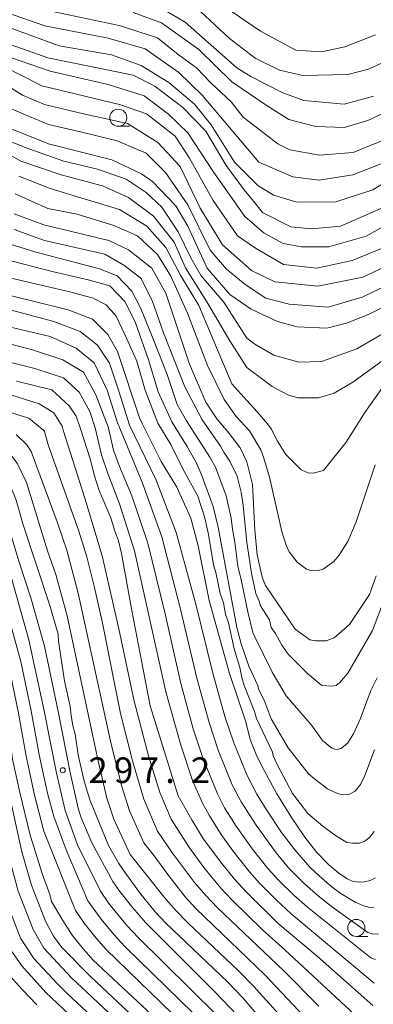
# Model space of a CAD drawing. Units: millimetres. Extents: x -68000 to -66000, y 28498 to 30000.
# Drawn here: x -66302 to -66250, y 29267 to 29412 of the extents above; entities that cross this region are included whole.
import ezdxf

# ---------------------------------------------------------------- set-up
doc = ezdxf.new("R2010")
doc.units = ezdxf.units.MM
for name, color, linetype, lineweight in [('633100_広葉樹林', 7, 'Continuous', 9), ('710100_等高線（計曲線）', 7, 'Continuous', 20), ('710200_等高線（主曲線）', 7, 'Continuous', 9), ('731200_図化機測定による標高点', 7, 'Continuous', 20), ('731207_図化機測定による標高点（注記）', 7, 'Continuous', 20)]:
    doc.layers.add(name, color=color, linetype=linetype, lineweight=lineweight)
doc.styles.add('Style-WORKING', font='txt')

msp = doc.modelspace()

# ---------------------------------------------------------------- linework, layer by layer
at = {"layer": '633100_広葉樹林'}
for p, q in [((-66287.08, 29396.01), (-66285.413, 29396.01)), ((-66252.24, 29277.23), (-66250.573, 29277.23))]:
    msp.add_line(p, q, dxfattribs=at)
for centre in [(-66287.08, 29397.26), (-66252.24, 29278.48)]:
    msp.add_circle(centre, 1.25, dxfattribs=at)
at = {"layer": '710100_等高線（計曲線）', "flags": 128}
for points in [[(-66248.42, 29384.04), (-66254.53, 29381.35), (-66258.82, 29380.96), (-66261.84, 29381.28), (-66265.96, 29383.35), (-66267.31, 29385.02), (-66268.64, 29386.69), (-66271.27, 29390.27), (-66274.28, 29395.28), (-66277.61, 29398.78), (-66281.73, 29401.89), (-66284.91, 29403.48), (-66297.37, 29406.04), (-66302.76, 29407.96), (-66307.68, 29410.83), (-66312.12, 29414.65)], [(-66280.68, 29413.25), (-66277.27, 29411.26), (-66269.74, 29404.57), (-66267.68, 29403.3), (-66263, 29400.91), (-66259.9, 29399.79), (-66254.03, 29399.23), (-66249.74, 29400.41)], [(-66303.02, 29395.72), (-66297.31, 29393.41), (-66288.02, 29391.09), (-66283.66, 29389.02), (-66282.07, 29387.91), (-66278.66, 29384.32), (-66276.92, 29381.38), (-66274.07, 29375.18), (-66270.75, 29371.36), (-66267.65, 29369.21), (-66263.76, 29367.38), (-66260.91, 29366.58), (-66256.54, 29366.42), (-66253.68, 29367.13), (-66250.34, 29368.47), (-66241.6, 29372.91)], [(-66272.64, 29353.12), (-66274.26, 29355.56), (-66276.64, 29361.12), (-66280.11, 29371.54), (-66282.17, 29375.19), (-66285.58, 29377.9), (-66288.44, 29379.26), (-66297.96, 29381.57), (-66302.33, 29383.17)], [(-66308.06, 29372.45), (-66294.4, 29369.1), (-66290.85, 29367.7), (-66288.61, 29365.47), (-66287.19, 29362.97), (-66283.95, 29353.27), (-66283.52, 29352.33)], [(-66292.59, 29351.65), (-66293.24, 29353.52), (-66294.27, 29355.03), (-66296.81, 29357.34), (-66301.99, 29358.65)], [(-66283.52, 29352.33), (-66280.803, 29346.866), (-66278.504, 29343.073), (-66276.473, 29338.54), (-66275.381, 29334.473), (-66273.762, 29326.466), (-66270.823, 29315.794), (-66268.424, 29308.672), (-66267.758, 29306.109), (-66266.921, 29303.92), (-66266.096, 29302.296)], [(-66272.64, 29353.12), (-66270.974, 29351.179), (-66269.219, 29348.85), (-66268.268, 29346.811), (-66267.423, 29343.503), (-66267.097, 29336.812), (-66266.753, 29333.164), (-66265.995, 29329.904), (-66265.539, 29328.694), (-66261.21, 29322.272), (-66259.045, 29320.696), (-66258.189, 29320.543), (-66256.655, 29320.575), (-66255.47, 29321.026), (-66253.225, 29322.936), (-66250.295, 29327.374), (-66249.354, 29330.079)], [(-66292.59, 29351.65), (-66291.206, 29347.27), (-66290.566, 29344.757), (-66289.87, 29342.6), (-66288.158, 29338.603), (-66287.638, 29336.793), (-66287.038, 29335.224), (-66286.601, 29333.372), (-66285.106, 29325.016), (-66282.404, 29311.053), (-66278.294, 29297.83), (-66276.323, 29294.302)], [(-66309.19, 29348.12), (-66305.199, 29345.872), (-66303.965, 29344.838), (-66303.062, 29343.743), (-66302.023, 29341.175), (-66301.013, 29337.566), (-66297.108, 29325.738), (-66295.9, 29321.53), (-66295.817, 29320.496), (-66294.945, 29314.703), (-66294.096, 29310.957), (-66293.986, 29309.55), (-66293.743, 29308.127), (-66293.41, 29306.862), (-66292.931, 29303.875), (-66292.065, 29300.013), (-66291.261, 29297.269), (-66288.487, 29290.545), (-66287.019, 29287.909), (-66286.137, 29286.631)], [(-66322.23, 29339.44), (-66318.957, 29339.091), (-66317.181, 29338.632), (-66312.865, 29336.578), (-66311.824, 29335.815), (-66310.805, 29334.688), (-66309.787, 29332.633), (-66307.892, 29326.41), (-66307.046, 29324.122), (-66304.606, 29316.039), (-66303.844, 29312.822), (-66303.549, 29311.051), (-66302.545, 29303.214), (-66301.488, 29298.318), (-66299.966, 29292.059), (-66298.225, 29286.447), (-66297.108, 29283.374), (-66296.835, 29282.357), (-66295.193, 29279.551)], [(-66249.43, 29285.8), (-66250.21, 29285.43), (-66251.02, 29285.23), (-66251.7, 29285.19), (-66252.69, 29285.3), (-66253.58, 29285.68), (-66254.79, 29286.48), (-66256.26, 29287.73), (-66258, 29289.55), (-66259.77, 29291.79), (-66261.74, 29294.66), (-66263.85, 29298.11), (-66266.096, 29302.296)], [(-66249.81, 29267.1), (-66257.97, 29274.34), (-66263.66, 29279.14), (-66268.32, 29283.7), (-66270.06, 29285.6), (-66271.9, 29287.9), (-66274.59, 29291.51), (-66276.323, 29294.302)], [(-66259.48, 29257.3), (-66268.86, 29268.2), (-66271.08, 29270.56), (-66280.1, 29279.17), (-66281.68, 29280.85), (-66283.99, 29283.68), (-66286.137, 29286.631)], [(-66295.193, 29279.551), (-66293.81, 29277.42), (-66292.19, 29275.35), (-66290.75, 29273.75), (-66277.03, 29260.95)], [(-66303.371, 29271.947), (-66301.092, 29269.388)], [(-66299.01, 29267.2), (-66301.092, 29269.388)]]:
    msp.add_lwpolyline(points, dxfattribs=at)
at = {"layer": '710200_等高線（主曲線）', "flags": 128}
for points in [[(-66247.05, 29381.99), (-66250.8, 29379.91), (-66256.28, 29378.33), (-66260.25, 29378.34), (-66262.95, 29378.82), (-66265.73, 29380.33), (-66268.58, 29382.8), (-66273.1, 29389.24), (-66276.9, 29395.05), (-66279.74, 29397.77), (-66283.28, 29400.48), (-66288.56, 29402.14), (-66297.05, 29404.06), (-66302.69, 29406.05), (-66308.08, 29408.84), (-66311.97, 29411.39), (-66315.3, 29414.1)], [(-66244.36, 29390.07), (-66249.83, 29386.68), (-66255.25, 29384.94), (-66260.96, 29384.86), (-66264.37, 29385.89), (-66266.67, 29387.33), (-66270.08, 29390.75), (-66273.48, 29396.23), (-66275.94, 29399.26), (-66279.67, 29402.44), (-66283.71, 29404.91), (-66288.09, 29406.48), (-66295.73, 29407.8), (-66303.84, 29410.79), (-66309.79, 29414.93)], [(-66316.97, 29412.59), (-66309.35, 29407.57), (-66298.29, 29401.94), (-66286.91, 29399.18), (-66282.93, 29397.84), (-66278.73, 29394.57), (-66276.67, 29391.31), (-66273.21, 29385.12), (-66269.62, 29379.94), (-66267, 29378.11), (-66262.89, 29375.74), (-66258.03, 29375.18), (-66252.87, 29376.34), (-66245.94, 29379.15)], [(-66247.88, 29390.77), (-66252.77, 29388.89), (-66257.7, 29388.11), (-66261.51, 29388.59), (-66266.51, 29390.74), (-66274.82, 29400.58), (-66278.22, 29403.91), (-66283.15, 29407.37), (-66288.57, 29408.91), (-66297.84, 29410.73), (-66304.47, 29413.05)], [(-66298.07, 29413.12), (-66286.97, 29410.79), (-66281.32, 29408.96), (-66278.29, 29406.55), (-66275.62, 29404.58), (-66273.55, 29402.35), (-66270.54, 29399.57), (-66268.8, 29397.34), (-66263.72, 29393.44), (-66261.98, 29392.56), (-66257.61, 29391.76), (-66252.69, 29392.15), (-66247.45, 29394.29)], [(-66245.61, 29399.13), (-66250.54, 29396.84), (-66254, 29395.84), (-66258.16, 29395.98), (-66262.12, 29397.02), (-66265.3, 29399), (-66270.46, 29402.51), (-66275.29, 29407.28), (-66280.77, 29411.18), (-66284.89, 29412.7)], [(-66275.05, 29412.84), (-66270.84, 29408.94), (-66267.04, 29406), (-66263.47, 29404.24), (-66260.06, 29403.45), (-66253.47, 29403.59), (-66250.45, 29404.38), (-66247.9, 29405.57)], [(-66249.41, 29409.39), (-66253.93, 29407.65), (-66257.35, 29406.94), (-66261.08, 29407.18), (-66266.24, 29409.97), (-66271.48, 29413.51)], [(-66244.77, 29376.96), (-66251.29, 29373.88), (-66257.88, 29372.54), (-66264.15, 29373.18), (-66267.56, 29374.85), (-66271.82, 29378.6), (-66275.09, 29384.01), (-66278.02, 29390.12), (-66281.27, 29393.63), (-66285.71, 29396.41), (-66292.17, 29397.84), (-66297.86, 29399.21), (-66301.11, 29400.57), (-66306.99, 29404.24)], [(-66302.87, 29398.61), (-66297.31, 29396.25), (-66292.59, 29395.2), (-66287.22, 29393.87), (-66283.02, 29392.04), (-66280.17, 29389.25), (-66276.89, 29384.5), (-66273.63, 29377.83), (-66271.26, 29375.06), (-66268.52, 29372.79), (-66265.46, 29370.81), (-66262.06, 29369.91), (-66256.36, 29369.49), (-66251.36, 29370.95), (-66243.86, 29374.56)], [(-66246.06, 29366.96), (-66252.18, 29363.39), (-66257.34, 29361.54), (-66260.67, 29361.4), (-66264.33, 29362.45), (-66267.1, 29364.05), (-66268.27, 29364.94), (-66271.62, 29370.2), (-66274.96, 29374.09), (-66276.48, 29376.73), (-66278.29, 29380.54), (-66280.72, 29384.15), (-66283.01, 29386.31), (-66285.93, 29388.25), (-66290.1, 29389.71), (-66295.03, 29390.89), (-66300.17, 29392.69), (-66303.86, 29394.15)], [(-66305.87, 29393.46), (-66301.35, 29390.89), (-66295.45, 29388.88), (-66289.41, 29387.28), (-66285.59, 29385.54), (-66281.9, 29382.84), (-66278.92, 29379.02), (-66277.25, 29375.27), (-66274.12, 29370.27), (-66270.76, 29364.53), (-66268.27, 29360.64), (-66264.57, 29357.85), (-66262.27, 29356.65), (-66260.82, 29356.19)], [(-66266.77, 29354.12), (-66268.27, 29355.8), (-66270.48, 29358.22), (-66272.29, 29362.66), (-66275.3, 29369.72), (-66277.94, 29374.09), (-66280.1, 29378.25), (-66282.88, 29381.38), (-66286.9, 29383.81), (-66291.91, 29385.33), (-66297.05, 29386.86), (-66301.63, 29388.67)], [(-66269.82, 29353.46), (-66271.6, 29355.93), (-66274.03, 29360.92), (-66276.97, 29368.61), (-66279.4, 29374.02), (-66281.35, 29377.21), (-66284.27, 29379.92), (-66287.74, 29381.45), (-66293.09, 29383.11), (-66297.39, 29383.95), (-66302.19, 29386.1)], [(-66302.33, 29380.87), (-66297.88, 29379.27), (-66289.06, 29377.26), (-66286.28, 29375.66), (-66283.78, 29373.72), (-66282.11, 29370.45), (-66280.45, 29365.73), (-66277.36, 29357.78), (-66274.82, 29352.95)], [(-66277.08, 29352.8), (-66278.47, 29355.21), (-66279.93, 29359.59), (-66281.9, 29364.69), (-66283.78, 29369.27), (-66285.1, 29371.84), (-66287.25, 29374.07), (-66289.82, 29375.11), (-66299.27, 29377.61), (-66302.88, 29378.72)], [(-66279.22, 29352.65), (-66281.25, 29357.09), (-66282.67, 29361.78), (-66284.61, 29367.33), (-66286.14, 29370.32), (-66288.3, 29372.6), (-66291.49, 29373.51), (-66296.77, 29374.69), (-66303.93, 29376.56)], [(-66281.31, 29352.49), (-66283.13, 29357.3), (-66284.34, 29361.57), (-66286.14, 29365.46), (-66287.39, 29368.16), (-66288.85, 29369.83), (-66290.73, 29370.8), (-66293.99, 29371.7), (-66304.48, 29374.13)], [(-66285.45, 29352.18), (-66286.98, 29357.18), (-66288.37, 29361.27), (-66290.1, 29363.91), (-66292.67, 29365.92), (-66296.5, 29367.38), (-66307.68, 29370.36)], [(-66287, 29352.07), (-66287.12, 29352.38), (-66288.71, 29357.31), (-66290.59, 29361.34), (-66293.23, 29363.49), (-66297.05, 29365.16), (-66304.55, 29366.96)], [(-66306.22, 29364.95), (-66299.62, 29363.21), (-66295.17, 29361.76), (-66292.19, 29359.95), (-66290.38, 29356.62), (-66288.85, 29352.66), (-66288.57, 29351.95)], [(-66306.5, 29362.31), (-66299.27, 29360.51), (-66295.11, 29359.12), (-66292.81, 29357.04), (-66291.22, 29354.19), (-66290.45, 29351.81)], [(-66246.35, 29363.13), (-66252.765, 29358.486), (-66255.484, 29356.851), (-66257.766, 29356.207), (-66260.82, 29356.19)], [(-66308.86, 29358.56), (-66298.65, 29355.3), (-66296.5, 29353.98), (-66295.31, 29352.04), (-66295.13, 29351.46)], [(-66266.77, 29354.12), (-66265.243, 29352.391), (-66264.718, 29351.643), (-66263.782, 29349.854), (-66262.556, 29347.862), (-66260.373, 29345.66), (-66259.341, 29345.212), (-66258.571, 29345.143), (-66257.044, 29345.516), (-66253.743, 29349.715), (-66251.003, 29354.052), (-66248.516, 29357.545)], [(-66304.48, 29354.54), (-66300.18, 29353.22), (-66297.95, 29351.41), (-66297.89, 29351.25)], [(-66249.46, 29346.349), (-66252.24, 29338.028), (-66253.497, 29335.139), (-66254.804, 29333.063), (-66255.544, 29332.204), (-66257.082, 29331.079), (-66257.816, 29330.87), (-66258.793, 29330.803), (-66259.528, 29331.091), (-66260.904, 29332.076), (-66262.048, 29333.614), (-66262.518, 29334.573), (-66263.141, 29336.603), (-66264.952, 29344.578), (-66265.773, 29347.33), (-66266.235, 29348.545), (-66267.881, 29351.352), (-66269.82, 29353.46)], [(-66290.45, 29351.81), (-66289.526, 29347.842), (-66288.592, 29345.083), (-66286.883, 29340.664), (-66284.717, 29333.774), (-66280.099, 29313.106), (-66277.94, 29305.254), (-66276.239, 29300.111), (-66274.763, 29296.766)], [(-66288.57, 29351.95), (-66287.801, 29348.515), (-66286.921, 29346.115), (-66285.101, 29341.809), (-66282.738, 29334.861), (-66280.229, 29324.533), (-66277.909, 29314.306), (-66276.115, 29307.66), (-66274.716, 29303.431), (-66272.58, 29298.115)], [(-66287, 29352.07), (-66283.525, 29343.683), (-66280.726, 29335.835), (-66277.983, 29325.231), (-66275.576, 29315.076), (-66273.788, 29308.576), (-66272.439, 29304.518), (-66270.396, 29299.463)], [(-66285.45, 29352.18), (-66281.537, 29344.11), (-66278.611, 29336.448), (-66275.737, 29325.928), (-66273.243, 29315.845), (-66271.46, 29309.493), (-66270.163, 29305.604), (-66268.213, 29300.812)], [(-66281.31, 29352.49), (-66279.381, 29349.34), (-66277.647, 29345.783), (-66275.421, 29341.782), (-66274.411, 29338.617), (-66273.854, 29336.178), (-66273.165, 29331.718), (-66272.817, 29330.602), (-66272.164, 29327.501), (-66271.681, 29326.138), (-66271.395, 29324.466), (-66270.938, 29323.202), (-66270.105, 29319.415), (-66269.305, 29316.671), (-66268.971, 29315.165), (-66268.631, 29314.033), (-66267.16, 29310.225), (-66266.854, 29309.167), (-66264.53, 29304.256), (-66264.385, 29303.711), (-66263.812, 29302.439), (-66261.559, 29298.174), (-66259.333, 29295.258), (-66257.132, 29293.37), (-66255.291, 29292.025), (-66253.651, 29291.002), (-66252.797, 29290.876), (-66251.761, 29290.901), (-66251.01, 29291.196), (-66250.285, 29291.716), (-66249.62, 29292.607)], [(-66279.22, 29352.65), (-66277.006, 29349.072), (-66275.645, 29346.589), (-66274.953, 29345.036), (-66273.21, 29340.262), (-66272.442, 29337.244), (-66269.744, 29322.519), (-66269.072, 29320.147), (-66267.986, 29316.85), (-66266.63, 29314.002), (-66266.535, 29313.497), (-66265.736, 29311.871), (-66264.704, 29309.137), (-66262.203, 29304.857), (-66259.225, 29301.086), (-66258.332, 29300.264), (-66256.45, 29298.887), (-66254.978, 29298.161), (-66254.156, 29298.01), (-66253.312, 29298.058), (-66252.387, 29298.512), (-66251.616, 29299.487), (-66251.005, 29300.801), (-66249.576, 29304.573)], [(-66277.08, 29352.8), (-66273.693, 29347.516), (-66272.845, 29346.006), (-66271.272, 29341.843), (-66270.559, 29338.535), (-66270.381, 29336.954), (-66270.002, 29335.019), (-66269.586, 29331.534), (-66269.03, 29329.327), (-66268.126, 29324.835), (-66267.374, 29321.801), (-66267.112, 29321.165), (-66264.571, 29315.966), (-66262.514, 29312.485), (-66258.795, 29308.19), (-66257.196, 29305.965), (-66255.812, 29304.816), (-66255.14, 29304.655), (-66254.436, 29304.769), (-66253.539, 29305.562), (-66252.631, 29306.953), (-66251.661, 29309.056), (-66250.111, 29313.293), (-66249.206, 29315.131)], [(-66274.82, 29352.95), (-66272.107, 29349.119), (-66271.644, 29348.236), (-66270.739, 29346.917), (-66269.695, 29344.697), (-66269.106, 29342.382), (-66268.785, 29340.462), (-66268.262, 29334.966), (-66267.59, 29330.481), (-66266.929, 29327.512), (-66266.44, 29326.364), (-66266.269, 29325.695), (-66264.945, 29323.659), (-66264.696, 29322.534), (-66264.043, 29321.653), (-66263.152, 29319.928), (-66262.23, 29318.585), (-66259.358, 29315.707), (-66257.266, 29314.025), (-66255.849, 29313.903), (-66255.212, 29314.024), (-66254.701, 29314.418), (-66253.477, 29315.802), (-66249.889, 29322.092), (-66248.557, 29325.54)], [(-66302, 29350.81), (-66300.469, 29349.324), (-66299.851, 29348.313), (-66296.031, 29338.017), (-66294.621, 29333.867), (-66292.942, 29327.543), (-66288.218, 29305.834), (-66286.628, 29299.372), (-66285.459, 29295.66), (-66283.332, 29290.948)], [(-66297.89, 29351.25), (-66297.332, 29349.278), (-66292.85, 29336.642), (-66291.695, 29332.86), (-66290.584, 29328.581), (-66289.448, 29323.414), (-66286.772, 29309.921), (-66284.991, 29302.952), (-66283.317, 29297.337), (-66281.341, 29292.683)], [(-66295.13, 29351.46), (-66291.971, 29341.501), (-66289.424, 29333.038), (-66287.013, 29322.317), (-66284.757, 29311.737), (-66282.67, 29303.697), (-66281.004, 29298.305), (-66279.349, 29294.418)], [(-66305.71, 29349.66), (-66303.433, 29348.281), (-66302.564, 29347.532), (-66301.818, 29346.524), (-66300.518, 29343.763), (-66297.432, 29333.745), (-66296.226, 29330.306), (-66294.543, 29324.246), (-66290.088, 29303.185), (-66288.735, 29297.503), (-66287.719, 29294.411), (-66285.324, 29289.214)], [(-66311.92, 29346.83), (-66307.445, 29344.229), (-66305.794, 29342.938), (-66304.658, 29341.456), (-66303.759, 29339.371), (-66301.602, 29332.115), (-66299.862, 29326.854), (-66297.864, 29319.788), (-66295.871, 29310.214), (-66294.143, 29301.255), (-66292.942, 29296.034), (-66292.551, 29294.767), (-66290.936, 29290.928), (-66287.892, 29285.259)], [(-66314.49, 29345.08), (-66309.08, 29342.411), (-66307.405, 29341.193), (-66306.322, 29339.905), (-66305.041, 29336.75), (-66302.77, 29329.937), (-66300.174, 29320.71), (-66297.919, 29310.314), (-66296.106, 29301.17), (-66294.838, 29295.695), (-66293.033, 29290.645), (-66289.693, 29283.851)], [(-66317.38, 29343.11), (-66310.715, 29340.592), (-66309.015, 29339.449), (-66307.986, 29338.354), (-66307.328, 29337.173), (-66306.743, 29335.774), (-66303.578, 29325.682), (-66301.333, 29317.543), (-66299.831, 29310.289), (-66298.665, 29303.867), (-66297.431, 29298.224), (-66296.516, 29294.797), (-66294.707, 29289.938), (-66291.522, 29282.421)], [(-66319.65, 29341.55), (-66312.349, 29338.774), (-66310.494, 29337.387), (-66309.121, 29335.534), (-66307.622, 29331.86), (-66305.387, 29325.009), (-66303.165, 29317.027), (-66301.703, 29309.958), (-66300.573, 29303.645), (-66299.343, 29297.93), (-66297.969, 29292.679), (-66293.316, 29281.019)], [(-66303.493, 29300.158), (-66301.191, 29289.649), (-66299.774, 29284.758), (-66297.706, 29279.468)], [(-66249.66, 29281.45), (-66250.44, 29281.51), (-66251.3, 29281.77), (-66252.39, 29282.27), (-66254.49, 29283.54), (-66255.83, 29284.51), (-66257.68, 29286.09), (-66259.02, 29287.4), (-66261.26, 29289.93), (-66263.19, 29292.45), (-66265.4, 29295.79), (-66266.78, 29298.06), (-66268.213, 29300.812)], [(-66305.425, 29299.406), (-66303.07, 29288.763), (-66301.716, 29283.854), (-66299.542, 29278.23)], [(-66270.396, 29299.463), (-66269.07, 29296.97), (-66266.92, 29293.54), (-66263.99, 29289.46), (-66262.16, 29287.27), (-66259.92, 29285.04), (-66258.1, 29283.41), (-66255.86, 29281.62), (-66250.53, 29277.8), (-66249.94, 29277.63), (-66248.97, 29277.54)], [(-66272.58, 29298.115), (-66271.51, 29296.09), (-66269.8, 29293.38), (-66267.43, 29290.01), (-66265.2, 29287.19), (-66263.64, 29285.49), (-66261.37, 29283.26), (-66259.39, 29281.5), (-66250.12, 29274.11), (-66249.42, 29273.84)], [(-66307.32, 29296.728), (-66303.659, 29282.95), (-66301.379, 29276.991)], [(-66249.63, 29270.37), (-66261.79, 29280.56), (-66263.96, 29282.57), (-66266.39, 29285.03), (-66267.86, 29286.68), (-66270.29, 29289.78), (-66272, 29292.18), (-66273.8, 29294.99), (-66274.763, 29296.766)], [(-66252.52, 29265.8), (-66262.69, 29275.26), (-66265.98, 29278.21), (-66270.41, 29282.53), (-66272.07, 29284.3), (-66274.54, 29287.34), (-66276.77, 29290.35), (-66279.349, 29294.418)], [(-66281.341, 29292.683), (-66279.12, 29289.42), (-66275.9, 29285.15), (-66274.27, 29283.21), (-66272.57, 29281.43), (-66262.86, 29272.18), (-66257.72, 29267)], [(-66259.06, 29264.63), (-66265.61, 29271.59), (-66275.71, 29281.32), (-66277.28, 29283.05), (-66279.7, 29286.09), (-66281.97, 29289.23), (-66283.332, 29290.948)], [(-66285.324, 29289.214), (-66280.36, 29283), (-66278.67, 29281.04), (-66276.88, 29279.22), (-66269.41, 29272.11), (-66267.22, 29269.87), (-66260.38, 29262.24)], [(-66287.892, 29285.259), (-66286.86, 29283.8), (-66284.96, 29281.4), (-66283.1, 29279.27), (-66272.93, 29269.12), (-66268.62, 29264.57)], [(-66274.08, 29263.95), (-66286.1, 29275.77), (-66287.73, 29277.52), (-66289.59, 29279.75), (-66291.522, 29282.421)], [(-66272.72, 29265.73), (-66284.16, 29277.05), (-66285.83, 29278.85), (-66288.46, 29282.07), (-66289.693, 29283.851)], [(-66293.316, 29281.019), (-66292.05, 29279.15), (-66290.54, 29277.25), (-66288.88, 29275.36), (-66277.5, 29264.26)], [(-66299.542, 29278.23), (-66297.958, 29275.511), (-66293.91, 29271.16), (-66280.04, 29258.1)], [(-66297.706, 29279.468), (-66296.551, 29277.264), (-66295.349, 29275.611), (-66291.13, 29271.35), (-66278.2, 29259.18)], [(-66281.89, 29257.03), (-66294.51, 29268.81), (-66296.02, 29270.343), (-66299.461, 29273.987), (-66301.379, 29276.991)], [(-66282.68, 29254.9), (-66297.69, 29269.01), (-66301.143, 29272.844), (-66303.215, 29275.752)]]:
    msp.add_lwpolyline(points, dxfattribs=at)
at = {"layer": '731200_図化機測定による標高点'}
msp.add_circle((-66295.207, 29301.593), 0.375, dxfattribs=at)

# ---------------------------------------------------------------- texts
at = {"layer": '731207_図化機測定による標高点（注記）', "style": 'Style-WORKING'}
for s, p in [('2', (-66291.457, 29299.718)), ('9', (-66287.707, 29299.718)), ('7', (-66283.957, 29299.718)), ('2', (-66276.457, 29299.718)), ('.', (-66280.207, 29299.718))]:
    msp.add_text(s, height=3.75, dxfattribs=at).set_placement(p)

doc.saveas('drawing.dxf')
